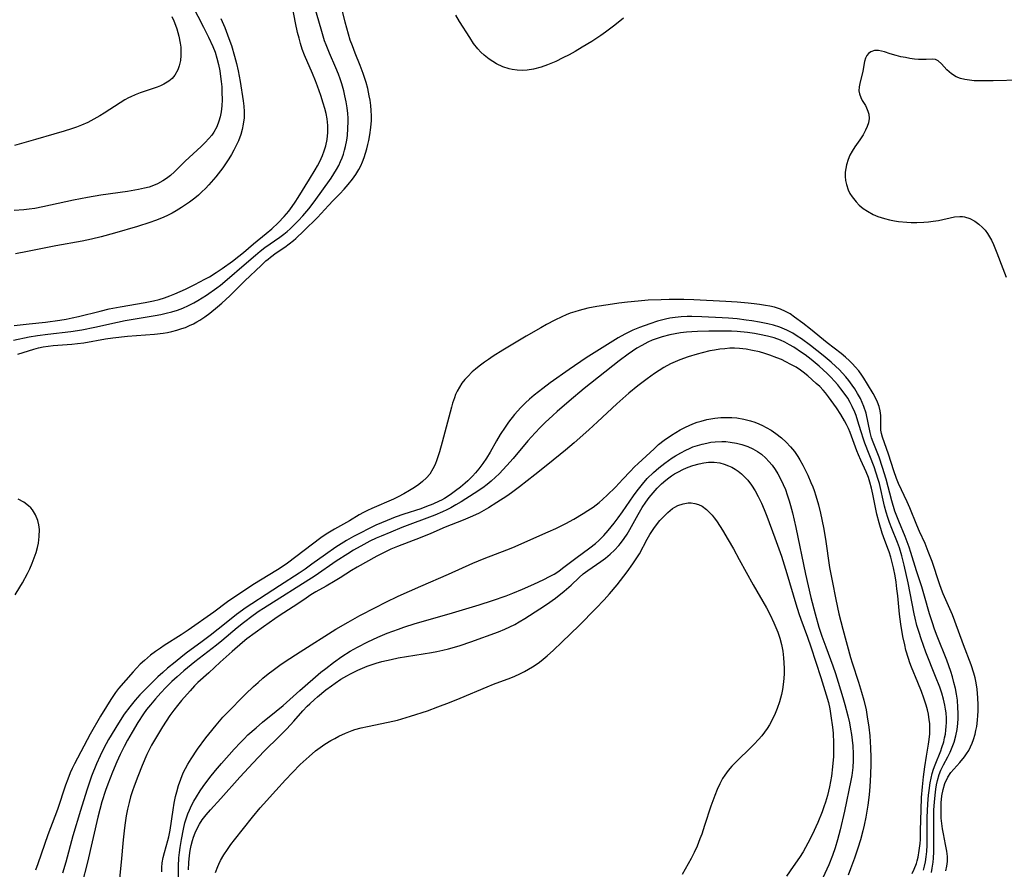
# Model space of a CAD drawing. Units: inches. Extents: x 2061869 to 2067292, y 158558 to 164004.
# Drawn here: x 2066650 to 2066781, y 159679 to 159792 of the extents above; entities that cross this region are included whole.
import ezdxf

# ---------------------------------------------------------------- set-up
doc = ezdxf.new("R2010")
doc.units = ezdxf.units.IN
doc.header["$MEASUREMENT"] = 0
doc.layers.add('c_13_T15S_R18E', color=52, linetype='Continuous')

msp = doc.modelspace()

# ---------------------------------------------------------------- linework, layer by layer
at = {"layer": 'c_13_T15S_R18E'}
for points in [[(2066649.89, 159747.74, 956), (2066650.59, 159747.95, 956), (2066652.01, 159748.41, 956), (2066652.62, 159748.58, 956), (2066653.25, 159748.71, 956), (2066653.89, 159748.81, 956), (2066654.58, 159748.89, 956), (2066657.05, 159749.07, 956), (2066657.8, 159749.14, 956), (2066658.62, 159749.26, 956), (2066661.5, 159749.78, 956), (2066662.51, 159749.93, 956), (2066664.46, 159750.13, 956), (2066668.04, 159750.41, 956), (2066669.17, 159750.55, 956), (2066669.76, 159750.64, 956), (2066670.34, 159750.76, 956), (2066671.01, 159750.92, 956), (2066671.67, 159751.13, 956), (2066672.14, 159751.3, 956), (2066672.68, 159751.53, 956), (2066673.21, 159751.79, 956), (2066673.65, 159752.03, 956), (2066674.06, 159752.28, 956), (2066674.73, 159752.72, 956), (2066675.39, 159753.2, 956), (2066676.4, 159754.02, 956), (2066676.99, 159754.53, 956), (2066678.04, 159755.51, 956), (2066680.04, 159757.48, 956), (2066682.19, 159759.53, 956), (2066682.83, 159760.13, 956), (2066683.13, 159760.39, 956), (2066683.46, 159760.65, 956), (2066684.2, 159761.19, 956), (2066685.33, 159761.97, 956), (2066685.92, 159762.39, 956), (2066686.49, 159762.84, 956), (2066686.82, 159763.13, 956), (2066687.88, 159764.13, 956), (2066689.69, 159765.91, 956), (2066691.15, 159767.5, 956), (2066691.78, 159768.16, 956), (2066692.66, 159769.05, 956), (2066693.22, 159769.66, 956), (2066693.76, 159770.28, 956), (2066694.33, 159771.01, 956), (2066694.77, 159771.64, 956), (2066695.17, 159772.29, 956), (2066695.43, 159772.8, 956), (2066695.66, 159773.31, 956), (2066695.88, 159773.89, 956), (2066696.08, 159774.47, 956), (2066696.25, 159775.05, 956), (2066696.38, 159775.6, 956), (2066696.51, 159776.16, 956), (2066696.64, 159776.92, 956), (2066696.77, 159777.86, 956), (2066696.85, 159778.82, 956), (2066696.85, 159779.43, 956), (2066696.83, 159780.13, 956), (2066696.77, 159780.82, 956), (2066696.67, 159781.52, 956), (2066696.57, 159782.08, 956), (2066696.36, 159783.04, 956), (2066696.14, 159783.84, 956), (2066695.75, 159785.06, 956), (2066695.36, 159786.1, 956), (2066694.68, 159787.77, 956), (2066694.32, 159788.72, 956), (2066694.04, 159789.5, 956), (2066693.79, 159790.29, 956), (2066693.36, 159791.88, 956), (2066692.51, 159795.35, 956)], [(2066649.3, 159749.6, 954), (2066651.37, 159750.03, 954), (2066652.47, 159750.23, 954), (2066653.86, 159750.42, 954), (2066656.91, 159750.76, 954), (2066658.36, 159750.97, 954), (2066660.1, 159751.31, 954), (2066663.1, 159751.99, 954), (2066664.13, 159752.2, 954), (2066664.93, 159752.35, 954), (2066668.11, 159752.87, 954), (2066668.85, 159753.01, 954), (2066669.58, 159753.17, 954), (2066670.34, 159753.37, 954), (2066671.07, 159753.6, 954), (2066671.79, 159753.87, 954), (2066672.56, 159754.2, 954), (2066673.26, 159754.56, 954), (2066673.8, 159754.86, 954), (2066674.38, 159755.22, 954), (2066674.96, 159755.6, 954), (2066676.32, 159756.56, 954), (2066676.79, 159756.92, 954), (2066677.69, 159757.67, 954), (2066679.96, 159759.61, 954), (2066681.44, 159760.91, 954), (2066682.07, 159761.43, 954), (2066682.71, 159761.92, 954), (2066684.7, 159763.31, 954), (2066685.22, 159763.7, 954), (2066685.64, 159764.05, 954), (2066686.04, 159764.4, 954), (2066686.6, 159764.94, 954), (2066687.15, 159765.5, 954), (2066687.75, 159766.15, 954), (2066688.54, 159767.06, 954), (2066689.26, 159768, 954), (2066691.49, 159771.15, 954), (2066691.87, 159771.72, 954), (2066692.22, 159772.3, 954), (2066692.51, 159772.83, 954), (2066692.76, 159773.37, 954), (2066692.96, 159773.85, 954), (2066693.13, 159774.34, 954), (2066693.28, 159774.85, 954), (2066693.41, 159775.37, 954), (2066693.57, 159776.2, 954), (2066693.66, 159776.83, 954), (2066693.73, 159777.74, 954), (2066693.75, 159778.65, 954), (2066693.74, 159779.12, 954), (2066693.7, 159779.72, 954), (2066693.61, 159780.5, 954), (2066693.49, 159781.28, 954), (2066693.32, 159782.1, 954), (2066693.17, 159782.75, 954), (2066692.91, 159783.66, 954), (2066692.7, 159784.33, 954), (2066692.46, 159784.98, 954), (2066692.11, 159785.82, 954), (2066691.26, 159787.74, 954), (2066690.82, 159788.87, 954), (2066690.63, 159789.4, 954), (2066690.25, 159790.64, 954), (2066689.23, 159794.14, 954)], [(2066673.05, 159794.16, 954), (2066674.55, 159791.21, 954), (2066675.21, 159789.87, 954), (2066675.78, 159788.63, 954), (2066676.07, 159787.89, 954), (2066676.33, 159787.07, 954), (2066676.54, 159786.24, 954), (2066676.71, 159785.39, 954), (2066676.82, 159784.66, 954), (2066676.9, 159783.97, 954), (2066676.96, 159783.28, 954), (2066676.99, 159782.59, 954), (2066677.01, 159781.56, 954), (2066676.97, 159780.75, 954), (2066676.88, 159779.95, 954), (2066676.76, 159779.29, 954), (2066676.59, 159778.7, 954), (2066676.29, 159777.96, 954), (2066675.91, 159777.26, 954), (2066675.63, 159776.86, 954), (2066675.27, 159776.4, 954), (2066674.77, 159775.86, 954), (2066674.24, 159775.35, 954), (2066672.12, 159773.4, 954), (2066670.69, 159771.99, 954), (2066670.14, 159771.49, 954), (2066669.63, 159771.09, 954), (2066669.15, 159770.77, 954), (2066668.43, 159770.39, 954), (2066667.66, 159770.08, 954), (2066667.3, 159769.96, 954), (2066666.71, 159769.79, 954), (2066665.91, 159769.61, 954), (2066664.45, 159769.36, 954), (2066660.88, 159768.86, 954), (2066659.12, 159768.59, 954), (2066657.29, 159768.23, 954), (2066653.19, 159767.31, 954), (2066652.13, 159767.12, 954), (2066651.4, 159767.01, 954), (2066650.67, 159766.93, 954), (2066649.39, 159766.83, 954)], [(2066649.38, 159751.56, 952), (2066651.38, 159751.76, 952), (2066653.54, 159751.99, 952), (2066655.46, 159752.25, 952), (2066656.29, 159752.39, 952), (2066657.11, 159752.55, 952), (2066657.93, 159752.74, 952), (2066660.8, 159753.47, 952), (2066662, 159753.75, 952), (2066663.48, 159754.03, 952), (2066666.77, 159754.6, 952), (2066667.9, 159754.84, 952), (2066668.64, 159755.02, 952), (2066669.36, 159755.24, 952), (2066670.07, 159755.48, 952), (2066670.75, 159755.75, 952), (2066672.15, 159756.38, 952), (2066673.4, 159757, 952), (2066674.73, 159757.7, 952), (2066675.32, 159758.03, 952), (2066676.23, 159758.59, 952), (2066677.01, 159759.13, 952), (2066678.38, 159760.11, 952), (2066679.25, 159760.76, 952), (2066679.85, 159761.25, 952), (2066681.17, 159762.4, 952), (2066682.88, 159763.78, 952), (2066683.64, 159764.42, 952), (2066684.45, 159765.19, 952), (2066685.24, 159766.02, 952), (2066685.86, 159766.75, 952), (2066686.32, 159767.36, 952), (2066686.73, 159767.96, 952), (2066687.12, 159768.58, 952), (2066688.63, 159771.01, 952), (2066689.38, 159772.25, 952), (2066689.69, 159772.79, 952), (2066689.98, 159773.34, 952), (2066690.35, 159774.15, 952), (2066690.59, 159774.78, 952), (2066690.79, 159775.42, 952), (2066690.97, 159776.27, 952), (2066691.06, 159777.19, 952), (2066691.06, 159778.12, 952), (2066690.96, 159779.04, 952), (2066690.82, 159779.73, 952), (2066690.65, 159780.41, 952), (2066690.45, 159781.09, 952), (2066690.11, 159782.15, 952), (2066689.69, 159783.35, 952), (2066689.42, 159784.06, 952), (2066689.03, 159785.04, 952), (2066687.98, 159787.47, 952), (2066687.66, 159788.31, 952), (2066687.43, 159789.02, 952), (2066687.23, 159789.73, 952), (2066687.03, 159790.5, 952), (2066686.76, 159791.78, 952), (2066686.4, 159793.65, 952)], [(2066730.35, 159792.43, 958), (2066729.17, 159791.49, 958), (2066727.94, 159790.56, 958), (2066727.32, 159790.12, 958), (2066726.13, 159789.32, 958), (2066724.86, 159788.54, 958), (2066723.91, 159787.99, 958), (2066723.11, 159787.54, 958), (2066722.29, 159787.12, 958), (2066721.33, 159786.65, 958), (2066720.26, 159786.21, 958), (2066719.39, 159785.91, 958), (2066718.39, 159785.65, 958), (2066717.53, 159785.51, 958), (2066716.9, 159785.47, 958), (2066716.23, 159785.49, 958), (2066715.57, 159785.57, 958), (2066715.14, 159785.66, 958), (2066714.29, 159785.94, 958), (2066713.47, 159786.33, 958), (2066712.98, 159786.63, 958), (2066712.5, 159786.96, 958), (2066711.83, 159787.5, 958), (2066711.39, 159787.91, 958), (2066710.98, 159788.35, 958), (2066710.43, 159789.05, 958), (2066709.91, 159789.82, 958), (2066708.57, 159791.98, 958), (2066708.08, 159792.8, 958)], [(2066670.35, 159792.64, 956), (2066670.59, 159792.07, 956), (2066670.82, 159791.5, 956), (2066670.99, 159790.99, 956), (2066671.14, 159790.51, 956), (2066671.26, 159790.03, 956), (2066671.44, 159789.08, 956), (2066671.51, 159788.57, 956), (2066671.55, 159788.07, 956), (2066671.54, 159787.43, 956), (2066671.48, 159786.8, 956), (2066671.32, 159786.09, 956), (2066671.12, 159785.54, 956), (2066670.73, 159784.85, 956), (2066670.36, 159784.41, 956), (2066669.92, 159784.02, 956), (2066669.27, 159783.62, 956), (2066668.83, 159783.42, 956), (2066668.38, 159783.24, 956), (2066666.14, 159782.47, 956), (2066665.44, 159782.2, 956), (2066664.9, 159781.97, 956), (2066664.56, 159781.8, 956), (2066664.09, 159781.55, 956), (2066663.45, 159781.15, 956), (2066661.35, 159779.76, 956), (2066660.77, 159779.41, 956), (2066659.98, 159778.97, 956), (2066659.18, 159778.56, 956), (2066658.32, 159778.17, 956), (2066657.67, 159777.92, 956), (2066657.01, 159777.68, 956), (2066656.05, 159777.37, 956), (2066654.66, 159776.97, 956), (2066652.23, 159776.3, 956), (2066649.44, 159775.5, 956)], [(2066676.84, 159792.38, 952), (2066677.36, 159791.16, 952), (2066677.92, 159789.72, 952), (2066678.25, 159788.76, 952), (2066678.67, 159787.35, 952), (2066678.92, 159786.39, 952), (2066679.14, 159785.42, 952), (2066679.41, 159784, 952), (2066679.81, 159781.44, 952), (2066679.89, 159780.71, 952), (2066679.94, 159779.99, 952), (2066679.93, 159779.15, 952), (2066679.83, 159778.3, 952), (2066679.69, 159777.63, 952), (2066679.49, 159776.95, 952), (2066679.17, 159776.08, 952), (2066678.89, 159775.48, 952), (2066678.59, 159774.88, 952), (2066678.27, 159774.3, 952), (2066677.9, 159773.7, 952), (2066677.1, 159772.53, 952), (2066676.17, 159771.31, 952), (2066675.26, 159770.26, 952), (2066674.8, 159769.77, 952), (2066674.32, 159769.31, 952), (2066673.87, 159768.9, 952), (2066673.39, 159768.5, 952), (2066672.68, 159767.95, 952), (2066671.62, 159767.23, 952), (2066670.91, 159766.79, 952), (2066670.36, 159766.49, 952), (2066669.66, 159766.14, 952), (2066668.95, 159765.82, 952), (2066668.16, 159765.51, 952), (2066667.43, 159765.24, 952), (2066665.79, 159764.72, 952), (2066662.72, 159763.83, 952), (2066660.94, 159763.34, 952), (2066659.67, 159763.03, 952), (2066658.4, 159762.76, 952), (2066654.92, 159762.16, 952), (2066651.17, 159761.4, 952), (2066649.58, 159761.09, 952)], [(2066783.03, 159784.18, 956), (2066779.46, 159784.07, 956), (2066777.78, 159784.06, 956), (2066776.91, 159784.09, 956), (2066776.3, 159784.15, 956), (2066775.71, 159784.24, 956), (2066775.1, 159784.4, 956), (2066774.55, 159784.61, 956), (2066773.9, 159785, 956), (2066773.28, 159785.52, 956), (2066772.57, 159786.33, 956), (2066772.13, 159786.73, 956), (2066771.79, 159786.9, 956), (2066771.36, 159786.95, 956), (2066770.53, 159786.91, 956), (2066769.54, 159786.93, 956), (2066769, 159786.98, 956), (2066768.4, 159787.05, 956), (2066767.79, 159787.16, 956), (2066767.17, 159787.29, 956), (2066766.56, 159787.45, 956), (2066765.77, 159787.68, 956), (2066765.01, 159787.93, 956), (2066764.62, 159788.03, 956), (2066764.24, 159788.1, 956), (2066763.69, 159788.1, 956), (2066763.18, 159787.93, 956), (2066762.9, 159787.72, 956), (2066762.67, 159787.45, 956), (2066762.48, 159787.08, 956), (2066762.36, 159786.66, 956), (2066762.12, 159785.38, 956), (2066761.74, 159783.74, 956), (2066761.65, 159783.28, 956), (2066761.62, 159782.75, 956), (2066761.68, 159782.35, 956), (2066761.85, 159781.88, 956), (2066762.06, 159781.48, 956), (2066762.48, 159780.78, 956), (2066762.64, 159780.47, 956), (2066762.81, 159780.06, 956), (2066762.92, 159779.63, 956), (2066762.96, 159779.07, 956), (2066762.88, 159778.5, 956), (2066762.73, 159778.01, 956), (2066762.51, 159777.52, 956), (2066762.17, 159776.92, 956), (2066761.72, 159776.25, 956), (2066761.08, 159775.32, 956), (2066760.72, 159774.73, 956), (2066760.43, 159774.18, 956), (2066760.19, 159773.62, 956), (2066759.96, 159772.9, 956), (2066759.86, 159772.42, 956), (2066759.81, 159771.94, 956), (2066759.8, 159771.35, 956), (2066759.84, 159770.82, 956), (2066759.95, 159770.3, 956), (2066760.2, 159769.58, 956), (2066760.43, 159769.11, 956), (2066760.71, 159768.66, 956), (2066761.23, 159767.98, 956), (2066761.67, 159767.54, 956), (2066762.18, 159767.11, 956), (2066762.74, 159766.73, 956), (2066763.49, 159766.33, 956), (2066764.14, 159766.05, 956), (2066765, 159765.77, 956), (2066765.67, 159765.6, 956), (2066766.35, 159765.46, 956), (2066766.87, 159765.39, 956), (2066767.98, 159765.28, 956), (2066768.58, 159765.26, 956), (2066769.32, 159765.26, 956), (2066770.23, 159765.3, 956), (2066770.87, 159765.35, 956), (2066771.5, 159765.42, 956), (2066772.17, 159765.53, 956), (2066774.31, 159765.99, 956), (2066775.04, 159766.06, 956), (2066775.36, 159766.04, 956), (2066775.66, 159765.99, 956), (2066776.35, 159765.77, 956), (2066777.01, 159765.41, 956), (2066777.55, 159765.02, 956), (2066778.05, 159764.57, 956), (2066778.38, 159764.21, 956), (2066778.7, 159763.79, 956), (2066778.97, 159763.36, 956), (2066779.22, 159762.9, 956), (2066779.5, 159762.31, 956), (2066779.95, 159761.22, 956), (2066780.73, 159759.13, 956), (2066781.18, 159757.99, 956)], [(2066773.17, 159679.04, 956), (2066773.31, 159679.66, 956), (2066773.39, 159680.29, 956), (2066773.38, 159680.97, 956), (2066773.31, 159681.65, 956), (2066773.14, 159682.54, 956), (2066772.84, 159683.95, 956), (2066772.72, 159684.64, 956), (2066772.63, 159685.35, 956), (2066772.56, 159686.06, 956), (2066772.53, 159687.23, 956), (2066772.56, 159688.1, 956), (2066772.65, 159689, 956), (2066772.8, 159689.85, 956), (2066773.02, 159690.65, 956), (2066773.41, 159691.49, 956), (2066773.85, 159692.11, 956), (2066775.03, 159693.44, 956), (2066775.64, 159694.2, 956), (2066775.93, 159694.62, 956), (2066776.21, 159695.06, 956), (2066776.45, 159695.53, 956), (2066776.67, 159696.02, 956), (2066776.85, 159696.52, 956), (2066777.05, 159697.2, 956), (2066777.17, 159697.72, 956), (2066777.27, 159698.25, 956), (2066777.38, 159699.1, 956), (2066777.43, 159699.69, 956), (2066777.46, 159700.29, 956), (2066777.47, 159701.13, 956), (2066777.43, 159702.04, 956), (2066777.33, 159703.19, 956), (2066777.19, 159704.04, 956), (2066777.06, 159704.69, 956), (2066776.89, 159705.34, 956), (2066776.55, 159706.42, 956), (2066775.5, 159709.11, 956), (2066774.37, 159712.24, 956), (2066774.05, 159713.08, 956), (2066772.82, 159715.89, 956), (2066772.6, 159716.46, 956), (2066772.34, 159717.19, 956), (2066771.33, 159720.16, 956), (2066770.83, 159721.52, 956), (2066770.4, 159722.55, 956), (2066769.67, 159724.16, 956), (2066769.29, 159725.02, 956), (2066768.37, 159727.29, 956), (2066768.02, 159728.09, 956), (2066766.88, 159730.53, 956), (2066766.62, 159731.2, 956), (2066766.26, 159732.25, 956), (2066765.56, 159734.44, 956), (2066764.73, 159736.71, 956), (2066764.6, 159737.19, 956), (2066764.53, 159737.62, 956), (2066764.51, 159738.31, 956), (2066764.52, 159739.01, 956), (2066764.51, 159739.6, 956), (2066764.43, 159740.2, 956), (2066764.29, 159740.77, 956), (2066764.08, 159741.35, 956), (2066763.81, 159741.92, 956), (2066763.5, 159742.49, 956), (2066762.77, 159743.75, 956), (2066762.28, 159744.55, 956), (2066762.02, 159744.95, 956), (2066761.59, 159745.51, 956), (2066761.13, 159746.05, 956), (2066760.75, 159746.47, 956), (2066760.37, 159746.85, 956), (2066759.82, 159747.35, 956), (2066759.26, 159747.83, 956), (2066757.4, 159749.23, 956), (2066755.19, 159751.07, 956), (2066754.16, 159751.88, 956), (2066753.08, 159752.68, 956), (2066752.48, 159753.08, 956), (2066751.85, 159753.42, 956), (2066751.18, 159753.71, 956), (2066750.38, 159753.97, 956), (2066749.79, 159754.11, 956), (2066749.2, 159754.23, 956), (2066748.41, 159754.36, 956), (2066747.72, 159754.45, 956), (2066746.92, 159754.53, 956), (2066745.45, 159754.65, 956), (2066743.92, 159754.74, 956), (2066739.67, 159754.96, 956), (2066738.34, 159755, 956), (2066736.42, 159755, 956), (2066735.36, 159754.98, 956), (2066733.63, 159754.9, 956), (2066732.31, 159754.8, 956), (2066730.89, 159754.67, 956), (2066729.7, 159754.52, 956), (2066728.3, 159754.32, 956), (2066726.79, 159754.07, 956), (2066725.6, 159753.84, 956), (2066724.46, 159753.55, 956), (2066723.86, 159753.37, 956), (2066723.26, 159753.17, 956), (2066722.71, 159752.95, 956), (2066722.16, 159752.72, 956), (2066721.22, 159752.28, 956), (2066720.1, 159751.69, 956), (2066719.34, 159751.26, 956), (2066717.43, 159750.15, 956), (2066714.3, 159748.26, 956), (2066713.03, 159747.47, 956), (2066712.4, 159747.05, 956), (2066711.87, 159746.67, 956), (2066711.16, 159746.13, 956), (2066710.69, 159745.76, 956), (2066710.25, 159745.37, 956), (2066709.65, 159744.79, 956), (2066709.25, 159744.35, 956), (2066708.88, 159743.88, 956), (2066708.54, 159743.37, 956), (2066708.24, 159742.84, 956), (2066708.04, 159742.39, 956), (2066707.87, 159741.93, 956), (2066707.64, 159741.22, 956), (2066707.49, 159740.69, 956), (2066706.26, 159736.05, 956), (2066705.9, 159734.76, 956), (2066705.55, 159733.68, 956), (2066705.3, 159733.06, 956), (2066705.02, 159732.48, 956), (2066704.6, 159731.8, 956), (2066704.15, 159731.28, 956), (2066703.63, 159730.8, 956), (2066703.15, 159730.42, 956), (2066702.56, 159730.02, 956), (2066701.91, 159729.61, 956), (2066701.17, 159729.19, 956), (2066700.41, 159728.78, 956), (2066699.78, 159728.48, 956), (2066696.89, 159727.24, 956), (2066696.33, 159726.97, 956), (2066695.78, 159726.69, 956), (2066695.23, 159726.36, 956), (2066693.92, 159725.56, 956), (2066691.93, 159724.47, 956), (2066690.85, 159723.81, 956), (2066690.12, 159723.31, 956), (2066685.7, 159719.95, 956), (2066685.14, 159719.55, 956), (2066684.37, 159719.05, 956), (2066683.13, 159718.31, 956), (2066681.32, 159717.19, 956), (2066678.32, 159715.22, 956), (2066677.73, 159714.81, 956), (2066675.92, 159713.45, 956), (2066672.51, 159711.06, 956), (2066671.58, 159710.44, 956), (2066669.33, 159709.02, 956), (2066668.81, 159708.67, 956), (2066668.15, 159708.21, 956), (2066667.51, 159707.72, 956), (2066666.68, 159707.02, 956), (2066666.14, 159706.53, 956), (2066665.63, 159706.01, 956), (2066665.18, 159705.52, 956), (2066663.25, 159703.28, 956), (2066662.86, 159702.78, 956), (2066662.23, 159701.85, 956), (2066661.65, 159700.92, 956), (2066660.87, 159699.62, 956), (2066659.47, 159697.2, 956), (2066657.4, 159693.26, 956), (2066657.11, 159692.66, 956), (2066656.84, 159692.06, 956), (2066656.5, 159691.23, 956), (2066656.21, 159690.46, 956), (2066655.13, 159687.21, 956), (2066654.79, 159686.26, 956), (2066653.85, 159683.82, 956), (2066652.51, 159679.97, 956), (2066652.21, 159679.15, 956)], [(2066771.24, 159678.85, 954), (2066771.35, 159679.41, 954), (2066771.47, 159680.21, 954), (2066771.52, 159680.75, 954), (2066771.56, 159681.58, 954), (2066771.58, 159682.42, 954), (2066771.56, 159685.2, 954), (2066771.56, 159686.15, 954), (2066771.59, 159687.14, 954), (2066771.65, 159688.17, 954), (2066771.73, 159689.09, 954), (2066771.84, 159689.91, 954), (2066771.94, 159690.5, 954), (2066772.06, 159691.08, 954), (2066772.29, 159691.86, 954), (2066772.51, 159692.44, 954), (2066772.85, 159693.16, 954), (2066773.42, 159694.22, 954), (2066773.73, 159694.84, 954), (2066774.01, 159695.48, 954), (2066774.25, 159696.16, 954), (2066774.48, 159696.98, 954), (2066774.65, 159697.83, 954), (2066774.75, 159698.62, 954), (2066774.8, 159699.32, 954), (2066774.81, 159700.03, 954), (2066774.78, 159700.75, 954), (2066774.7, 159701.72, 954), (2066774.58, 159702.52, 954), (2066774.43, 159703.31, 954), (2066774.24, 159704.11, 954), (2066774.04, 159704.84, 954), (2066773.82, 159705.55, 954), (2066773.28, 159707.08, 954), (2066772.01, 159710.25, 954), (2066771.66, 159711.2, 954), (2066771.39, 159712, 954), (2066771, 159713.21, 954), (2066770.32, 159715.58, 954), (2066769.96, 159716.8, 954), (2066769.28, 159718.93, 954), (2066768.53, 159721.36, 954), (2066768.3, 159722.07, 954), (2066768.04, 159722.78, 954), (2066767.77, 159723.49, 954), (2066766.9, 159725.55, 954), (2066766.41, 159726.86, 954), (2066765.99, 159728.24, 954), (2066765.22, 159731.13, 954), (2066764.77, 159732.67, 954), (2066764.29, 159734.04, 954), (2066763.5, 159736.04, 954), (2066763.31, 159736.61, 954), (2066763.1, 159737.33, 954), (2066762.56, 159739.9, 954), (2066762.28, 159740.77, 954), (2066762.06, 159741.3, 954), (2066761.81, 159741.83, 954), (2066761.45, 159742.49, 954), (2066761.06, 159743.14, 954), (2066760.73, 159743.63, 954), (2066760.27, 159744.23, 954), (2066759.86, 159744.73, 954), (2066759.43, 159745.22, 954), (2066759, 159745.68, 954), (2066758.55, 159746.12, 954), (2066757.95, 159746.68, 954), (2066756.87, 159747.58, 954), (2066755.2, 159748.89, 954), (2066753.98, 159749.77, 954), (2066753.43, 159750.14, 954), (2066752.82, 159750.52, 954), (2066752.03, 159750.95, 954), (2066751.1, 159751.35, 954), (2066750.26, 159751.61, 954), (2066749.52, 159751.79, 954), (2066748.42, 159752, 954), (2066747.37, 159752.17, 954), (2066746.62, 159752.28, 954), (2066745.42, 159752.42, 954), (2066744.27, 159752.52, 954), (2066743.44, 159752.57, 954), (2066740.73, 159752.71, 954), (2066739.42, 159752.74, 954), (2066738.79, 159752.74, 954), (2066737.99, 159752.7, 954), (2066737.2, 159752.63, 954), (2066736.5, 159752.53, 954), (2066735.91, 159752.41, 954), (2066735.39, 159752.28, 954), (2066734.87, 159752.12, 954), (2066733.86, 159751.79, 954), (2066732.48, 159751.29, 954), (2066731.58, 159750.92, 954), (2066731.04, 159750.67, 954), (2066730.51, 159750.41, 954), (2066729.62, 159749.92, 954), (2066728.55, 159749.26, 954), (2066725.4, 159747.24, 954), (2066723.13, 159745.72, 954), (2066720.61, 159743.95, 954), (2066719.61, 159743.19, 954), (2066718.46, 159742.27, 954), (2066717.87, 159741.77, 954), (2066717.31, 159741.25, 954), (2066716.7, 159740.64, 954), (2066715.88, 159739.72, 954), (2066715.06, 159738.69, 954), (2066714.61, 159738.05, 954), (2066713.96, 159737.04, 954), (2066713.47, 159736.21, 954), (2066712.63, 159734.72, 954), (2066712.14, 159733.93, 954), (2066711.63, 159733.19, 954), (2066711.1, 159732.48, 954), (2066710.69, 159731.98, 954), (2066710.26, 159731.5, 954), (2066709.66, 159730.91, 954), (2066709.3, 159730.59, 954), (2066708.67, 159730.07, 954), (2066708.03, 159729.57, 954), (2066707.3, 159729.05, 954), (2066706.56, 159728.57, 954), (2066706.16, 159728.34, 954), (2066705.84, 159728.18, 954), (2066705.02, 159727.8, 954), (2066704.16, 159727.47, 954), (2066703.4, 159727.19, 954), (2066701.16, 159726.46, 954), (2066700.02, 159726.06, 954), (2066698.92, 159725.63, 954), (2066697.45, 159724.99, 954), (2066696.38, 159724.48, 954), (2066695.52, 159724.05, 954), (2066694.46, 159723.49, 954), (2066693.53, 159722.96, 954), (2066692.82, 159722.53, 954), (2066692.12, 159722.08, 954), (2066690.73, 159721.12, 954), (2066688.94, 159719.8, 954), (2066688.03, 159719.15, 954), (2066687.25, 159718.63, 954), (2066684.62, 159716.93, 954), (2066682.86, 159715.77, 954), (2066680.95, 159714.55, 954), (2066680.21, 159714.05, 954), (2066678.93, 159713.11, 954), (2066677.54, 159712.03, 954), (2066675.42, 159710.34, 954), (2066674.18, 159709.41, 954), (2066672.41, 159708.11, 954), (2066671.8, 159707.64, 954), (2066670.76, 159706.81, 954), (2066669.76, 159705.99, 954), (2066669.13, 159705.43, 954), (2066668.49, 159704.84, 954), (2066667.3, 159703.68, 954), (2066666.1, 159702.46, 954), (2066665.47, 159701.76, 954), (2066664.74, 159700.86, 954), (2066664.01, 159699.86, 954), (2066663.23, 159698.67, 954), (2066661.92, 159696.49, 954), (2066661.3, 159695.38, 954), (2066660.8, 159694.35, 954), (2066660.32, 159693.27, 954), (2066659.68, 159691.63, 954), (2066659.03, 159689.77, 954), (2066658.2, 159687.09, 954), (2066657.19, 159683.7, 954), (2066656.26, 159680.22, 954), (2066655.79, 159678.72, 954)], [(2066770.2, 159679.12, 952), (2066770.34, 159679.68, 952), (2066770.45, 159680.25, 952), (2066770.55, 159680.93, 952), (2066770.62, 159681.62, 952), (2066770.67, 159682.47, 952), (2066770.7, 159683.79, 952), (2066770.7, 159686.16, 952), (2066770.78, 159687.96, 952), (2066770.87, 159689.12, 952), (2066770.94, 159689.74, 952), (2066771.08, 159690.74, 952), (2066771.21, 159691.36, 952), (2066771.35, 159691.97, 952), (2066771.52, 159692.57, 952), (2066771.73, 159693.15, 952), (2066772.48, 159695.01, 952), (2066772.65, 159695.44, 952), (2066772.88, 159696.22, 952), (2066773, 159696.72, 952), (2066773.1, 159697.23, 952), (2066773.17, 159697.73, 952), (2066773.22, 159698.23, 952), (2066773.24, 159698.79, 952), (2066773.24, 159699.34, 952), (2066773.19, 159700.05, 952), (2066773.13, 159700.56, 952), (2066773.05, 159701.08, 952), (2066772.87, 159701.86, 952), (2066772.63, 159702.68, 952), (2066772.35, 159703.48, 952), (2066771.81, 159704.88, 952), (2066770.52, 159708.11, 952), (2066770.18, 159709.01, 952), (2066769.87, 159709.91, 952), (2066769.61, 159710.72, 952), (2066769.33, 159711.67, 952), (2066769.09, 159712.62, 952), (2066768.95, 159713.21, 952), (2066768.15, 159717.35, 952), (2066767.62, 159719.71, 952), (2066767.33, 159720.92, 952), (2066767.01, 159721.99, 952), (2066766.76, 159722.7, 952), (2066765.97, 159724.58, 952), (2066765.68, 159725.36, 952), (2066765.45, 159726.04, 952), (2066765.24, 159726.73, 952), (2066765.03, 159727.51, 952), (2066764.33, 159730.53, 952), (2066764.18, 159731.09, 952), (2066763.93, 159731.92, 952), (2066763.64, 159732.75, 952), (2066762.4, 159735.9, 952), (2066762.16, 159736.59, 952), (2066761.94, 159737.29, 952), (2066761.62, 159738.39, 952), (2066761.25, 159739.57, 952), (2066761.08, 159740.04, 952), (2066760.74, 159740.79, 952), (2066760.45, 159741.33, 952), (2066760.13, 159741.87, 952), (2066759.67, 159742.54, 952), (2066759.23, 159743.14, 952), (2066758.81, 159743.66, 952), (2066758.36, 159744.17, 952), (2066757.88, 159744.69, 952), (2066757.39, 159745.19, 952), (2066756.35, 159746.15, 952), (2066755.82, 159746.6, 952), (2066755.27, 159747.03, 952), (2066754.46, 159747.64, 952), (2066753.99, 159747.96, 952), (2066752.95, 159748.65, 952), (2066752.38, 159749, 952), (2066751.76, 159749.33, 952), (2066751.21, 159749.59, 952), (2066750.34, 159749.91, 952), (2066749.47, 159750.15, 952), (2066748.4, 159750.37, 952), (2066747.73, 159750.48, 952), (2066746.81, 159750.61, 952), (2066745.42, 159750.74, 952), (2066744.69, 159750.78, 952), (2066743.16, 159750.81, 952), (2066741.68, 159750.8, 952), (2066740.16, 159750.75, 952), (2066739.42, 159750.71, 952), (2066738.7, 159750.65, 952), (2066737.9, 159750.56, 952), (2066737.19, 159750.45, 952), (2066736.49, 159750.32, 952), (2066735.47, 159750.04, 952), (2066734.81, 159749.83, 952), (2066734.16, 159749.58, 952), (2066733.57, 159749.32, 952), (2066732.77, 159748.91, 952), (2066732.12, 159748.53, 952), (2066730.97, 159747.76, 952), (2066729.75, 159746.87, 952), (2066725.1, 159743.16, 952), (2066723.11, 159741.49, 952), (2066721.52, 159740.12, 952), (2066720.94, 159739.6, 952), (2066719.93, 159738.65, 952), (2066719.26, 159737.98, 952), (2066718.6, 159737.29, 952), (2066717.64, 159736.21, 952), (2066715.68, 159733.88, 952), (2066714.84, 159732.94, 952), (2066713.81, 159731.84, 952), (2066713.34, 159731.38, 952), (2066712.76, 159730.86, 952), (2066712.22, 159730.42, 952), (2066711.64, 159729.98, 952), (2066710.52, 159729.23, 952), (2066708.76, 159728.12, 952), (2066708.08, 159727.7, 952), (2066707.39, 159727.31, 952), (2066706.85, 159727.03, 952), (2066706.29, 159726.77, 952), (2066705.28, 159726.34, 952), (2066700.91, 159724.68, 952), (2066699.41, 159724.09, 952), (2066698.13, 159723.55, 952), (2066697.5, 159723.28, 952), (2066696.63, 159722.86, 952), (2066695.82, 159722.44, 952), (2066694.47, 159721.67, 952), (2066693.7, 159721.19, 952), (2066692.18, 159720.2, 952), (2066689.37, 159718.29, 952), (2066682.5, 159713.94, 952), (2066681.94, 159713.56, 952), (2066681.15, 159713, 952), (2066679.86, 159712.01, 952), (2066679.02, 159711.34, 952), (2066676.97, 159709.62, 952), (2066676.26, 159709.05, 952), (2066673.41, 159706.83, 952), (2066671.94, 159705.63, 952), (2066671.03, 159704.85, 952), (2066670.34, 159704.22, 952), (2066669.54, 159703.43, 952), (2066668.86, 159702.71, 952), (2066668.15, 159701.92, 952), (2066667.48, 159701.13, 952), (2066666.98, 159700.48, 952), (2066666.59, 159699.91, 952), (2066665.83, 159698.76, 952), (2066665.06, 159697.5, 952), (2066664.44, 159696.42, 952), (2066664, 159695.59, 952), (2066663.48, 159694.52, 952), (2066663.03, 159693.55, 952), (2066662.46, 159692.18, 952), (2066661.83, 159690.56, 952), (2066661.53, 159689.71, 952), (2066661.05, 159688.21, 952), (2066660.51, 159686.17, 952), (2066659.11, 159680.2, 952), (2066658.37, 159677.26, 952)], [(2066768.71, 159678.7, 950), (2066768.97, 159679.26, 950), (2066769.26, 159680.02, 950), (2066769.37, 159680.4, 950), (2066769.48, 159680.85, 950), (2066769.64, 159681.76, 950), (2066769.74, 159682.68, 950), (2066769.78, 159683.2, 950), (2066769.82, 159684.42, 950), (2066769.87, 159687.16, 950), (2066769.94, 159688.78, 950), (2066770.05, 159690.2, 950), (2066770.18, 159691.55, 950), (2066770.36, 159692.89, 950), (2066770.58, 159694.3, 950), (2066770.87, 159695.89, 950), (2066770.96, 159696.51, 950), (2066771.03, 159697.27, 950), (2066771.05, 159698.18, 950), (2066771.02, 159698.65, 950), (2066770.97, 159699.12, 950), (2066770.84, 159699.86, 950), (2066770.71, 159700.46, 950), (2066770.54, 159701.06, 950), (2066770.24, 159702, 950), (2066769.92, 159702.89, 950), (2066769.46, 159704.08, 950), (2066768.6, 159706.12, 950), (2066768.39, 159706.7, 950), (2066768.19, 159707.28, 950), (2066767.87, 159708.4, 950), (2066767.7, 159709.08, 950), (2066767.47, 159710.19, 950), (2066767.18, 159711.83, 950), (2066767, 159713.18, 950), (2066766.78, 159715.62, 950), (2066766.67, 159716.56, 950), (2066766.55, 159717.41, 950), (2066766.42, 159718.25, 950), (2066766.21, 159719.32, 950), (2066766.04, 159720.05, 950), (2066765.85, 159720.76, 950), (2066765.63, 159721.47, 950), (2066765.48, 159721.9, 950), (2066764.88, 159723.47, 950), (2066764.71, 159723.96, 950), (2066764.29, 159725.33, 950), (2066764.01, 159726.46, 950), (2066763.48, 159729.13, 950), (2066763.3, 159729.94, 950), (2066763.08, 159730.74, 950), (2066762.87, 159731.34, 950), (2066762.56, 159732.09, 950), (2066761.85, 159733.65, 950), (2066761.56, 159734.36, 950), (2066761.35, 159734.88, 950), (2066760.45, 159737.33, 950), (2066760.22, 159737.87, 950), (2066759.97, 159738.4, 950), (2066759.72, 159738.87, 950), (2066759.2, 159739.73, 950), (2066758.63, 159740.59, 950), (2066757.56, 159742.08, 950), (2066757.17, 159742.58, 950), (2066756.85, 159742.96, 950), (2066756.41, 159743.42, 950), (2066755.95, 159743.86, 950), (2066754.85, 159744.84, 950), (2066754.2, 159745.36, 950), (2066753.84, 159745.62, 950), (2066753.27, 159745.99, 950), (2066752.59, 159746.38, 950), (2066751.9, 159746.73, 950), (2066751.31, 159747.01, 950), (2066750.69, 159747.27, 950), (2066749.78, 159747.61, 950), (2066749.1, 159747.83, 950), (2066748.41, 159748.03, 950), (2066747.5, 159748.24, 950), (2066746.63, 159748.4, 950), (2066745.75, 159748.5, 950), (2066745.1, 159748.53, 950), (2066744.45, 159748.52, 950), (2066743.79, 159748.47, 950), (2066743.14, 159748.39, 950), (2066742.44, 159748.28, 950), (2066741.83, 159748.17, 950), (2066740.78, 159747.92, 950), (2066740.11, 159747.74, 950), (2066738.94, 159747.38, 950), (2066737.82, 159746.98, 950), (2066737.21, 159746.73, 950), (2066736.58, 159746.44, 950), (2066735.72, 159745.98, 950), (2066735.08, 159745.59, 950), (2066734.45, 159745.17, 950), (2066733.47, 159744.48, 950), (2066732.25, 159743.54, 950), (2066731.07, 159742.56, 950), (2066729.47, 159741.14, 950), (2066726.87, 159738.73, 950), (2066725.74, 159737.69, 950), (2066723.8, 159735.97, 950), (2066722.65, 159734.98, 950), (2066720.27, 159733.05, 950), (2066718.55, 159731.71, 950), (2066716.53, 159730.1, 950), (2066715.46, 159729.3, 950), (2066714.82, 159728.85, 950), (2066713.53, 159728, 950), (2066712.39, 159727.3, 950), (2066711.78, 159726.94, 950), (2066711.16, 159726.61, 950), (2066710.3, 159726.21, 950), (2066709.03, 159725.67, 950), (2066706.63, 159724.75, 950), (2066704.74, 159723.9, 950), (2066703.32, 159723.3, 950), (2066700.32, 159722.18, 950), (2066699.44, 159721.82, 950), (2066698.28, 159721.26, 950), (2066697.55, 159720.88, 950), (2066694.96, 159719.42, 950), (2066694.19, 159718.96, 950), (2066692.68, 159717.99, 950), (2066692.02, 159717.59, 950), (2066690.84, 159716.9, 950), (2066689.46, 159716.14, 950), (2066688.79, 159715.73, 950), (2066688.17, 159715.32, 950), (2066687.06, 159714.54, 950), (2066684.58, 159712.94, 950), (2066684.01, 159712.56, 950), (2066682.5, 159711.49, 950), (2066680.28, 159709.88, 950), (2066679.7, 159709.4, 950), (2066678.37, 159708.21, 950), (2066676.75, 159706.78, 950), (2066675.24, 159705.36, 950), (2066673.79, 159704.07, 950), (2066673.36, 159703.64, 950), (2066672.76, 159702.99, 950), (2066671.62, 159701.68, 950), (2066671.08, 159701.03, 950), (2066670.59, 159700.4, 950), (2066670.08, 159699.68, 950), (2066669.11, 159698.19, 950), (2066668.03, 159696.43, 950), (2066667.63, 159695.74, 950), (2066667.27, 159695.04, 950), (2066667.02, 159694.52, 950), (2066666.41, 159693.06, 950), (2066665.82, 159691.58, 950), (2066665.34, 159690.32, 950), (2066665.12, 159689.7, 950), (2066664.85, 159688.87, 950), (2066664.65, 159688.14, 950), (2066664.45, 159687.27, 950), (2066664.28, 159686.38, 950), (2066664.09, 159685.11, 950), (2066664, 159684.38, 950), (2066663.87, 159683.18, 950), (2066663.6, 159680.19, 950), (2066663.3, 159677.16, 950)], [(2066669.02, 159679.51, 950), (2066669.07, 159680.11, 950), (2066669.19, 159680.81, 950), (2066669.35, 159681.5, 950), (2066669.82, 159683.09, 950), (2066669.94, 159683.58, 950), (2066670.11, 159684.44, 950), (2066670.51, 159687.18, 950), (2066670.66, 159688.06, 950), (2066670.83, 159688.94, 950), (2066670.98, 159689.56, 950), (2066671.22, 159690.41, 950), (2066671.51, 159691.25, 950), (2066671.85, 159692.06, 950), (2066672.13, 159692.66, 950), (2066672.44, 159693.24, 950), (2066672.88, 159693.96, 950), (2066673.75, 159695.24, 950), (2066674.84, 159696.72, 950), (2066675.25, 159697.24, 950), (2066676.24, 159698.43, 950), (2066677.12, 159699.46, 950), (2066677.58, 159699.97, 950), (2066680.12, 159702.54, 950), (2066681.18, 159703.57, 950), (2066681.79, 159704.11, 950), (2066682.44, 159704.67, 950), (2066683.11, 159705.22, 950), (2066683.79, 159705.75, 950), (2066684.69, 159706.39, 950), (2066685.41, 159706.89, 950), (2066687.37, 159708.18, 950), (2066692.13, 159711.16, 950), (2066693.77, 159712.13, 950), (2066695.33, 159712.99, 950), (2066697.4, 159714.08, 950), (2066698.75, 159714.76, 950), (2066700.41, 159715.55, 950), (2066703.4, 159716.89, 950), (2066707.1, 159718.51, 950), (2066710.31, 159719.94, 950), (2066711.81, 159720.56, 950), (2066714.82, 159721.72, 950), (2066715.63, 159722.04, 950), (2066720.31, 159724.1, 950), (2066721.36, 159724.58, 950), (2066722.66, 159725.24, 950), (2066723.72, 159725.82, 950), (2066725, 159726.57, 950), (2066725.61, 159726.96, 950), (2066726.3, 159727.42, 950), (2066727.11, 159728.03, 950), (2066727.61, 159728.45, 950), (2066728.18, 159728.98, 950), (2066729.27, 159730.06, 950), (2066730.27, 159731.1, 950), (2066731.23, 159732.15, 950), (2066731.82, 159732.77, 950), (2066732.27, 159733.2, 950), (2066734.4, 159735.17, 950), (2066735, 159735.71, 950), (2066735.75, 159736.3, 950), (2066736.72, 159736.98, 950), (2066737.86, 159737.67, 950), (2066738.56, 159738.04, 950), (2066739.06, 159738.27, 950), (2066739.56, 159738.48, 950), (2066740.11, 159738.68, 950), (2066740.68, 159738.85, 950), (2066741.42, 159739.04, 950), (2066741.95, 159739.14, 950), (2066742.49, 159739.22, 950), (2066743.25, 159739.3, 950), (2066744, 159739.33, 950), (2066744.74, 159739.31, 950), (2066745.4, 159739.26, 950), (2066746.33, 159739.1, 950), (2066747.23, 159738.88, 950), (2066747.79, 159738.69, 950), (2066748.33, 159738.48, 950), (2066748.82, 159738.26, 950), (2066749.3, 159738.01, 950), (2066749.96, 159737.62, 950), (2066750.6, 159737.18, 950), (2066751.32, 159736.62, 950), (2066751.95, 159736.04, 950), (2066752.54, 159735.42, 950), (2066753.04, 159734.8, 950), (2066753.5, 159734.13, 950), (2066753.77, 159733.69, 950), (2066754.16, 159733, 950), (2066754.82, 159731.65, 950), (2066755.24, 159730.69, 950), (2066755.48, 159730.11, 950), (2066755.67, 159729.6, 950), (2066755.91, 159728.9, 950), (2066756.25, 159727.7, 950), (2066756.51, 159726.6, 950), (2066756.89, 159724.7, 950), (2066757.16, 159723.13, 950), (2066757.73, 159719.38, 950), (2066758.05, 159717.61, 950), (2066758.54, 159715.11, 950), (2066758.96, 159713.21, 950), (2066759.46, 159711.2, 950), (2066760.49, 159707.41, 950), (2066760.7, 159706.71, 950), (2066761.56, 159704.14, 950), (2066761.97, 159702.8, 950), (2066762.26, 159701.74, 950), (2066762.56, 159700.44, 950), (2066762.73, 159699.54, 950), (2066762.93, 159698.14, 950), (2066763.05, 159696.99, 950), (2066763.15, 159695.4, 950), (2066763.18, 159694.11, 950), (2066763.18, 159693.28, 950), (2066763.14, 159691.82, 950), (2066763.06, 159690.27, 950), (2066762.97, 159689.16, 950), (2066762.8, 159687.76, 950), (2066762.54, 159686.18, 950), (2066762.32, 159685.11, 950), (2066762.14, 159684.36, 950), (2066761.81, 159683.17, 950), (2066761.48, 159682.08, 950), (2066761.02, 159680.73, 950), (2066760.51, 159679.32, 950), (2066760.19, 159678.48, 950)], [(2066671.19, 159676.64, 952), (2066671.21, 159679.66, 952), (2066671.27, 159680.77, 952), (2066671.35, 159681.47, 952), (2066671.45, 159682.17, 952), (2066671.62, 159683.21, 952), (2066671.89, 159684.59, 952), (2066672.08, 159685.41, 952), (2066672.28, 159686.08, 952), (2066672.46, 159686.61, 952), (2066672.66, 159687.13, 952), (2066672.94, 159687.73, 952), (2066673.25, 159688.33, 952), (2066673.59, 159688.91, 952), (2066674.09, 159689.69, 952), (2066674.48, 159690.25, 952), (2066675.38, 159691.45, 952), (2066676.14, 159692.4, 952), (2066676.93, 159693.34, 952), (2066678.61, 159695.22, 952), (2066679.44, 159696.11, 952), (2066679.93, 159696.62, 952), (2066680.44, 159697.11, 952), (2066681.52, 159698.08, 952), (2066682.4, 159698.81, 952), (2066684.21, 159700.27, 952), (2066685.12, 159701.02, 952), (2066687.33, 159703.02, 952), (2066690.14, 159705.45, 952), (2066690.78, 159705.97, 952), (2066691.82, 159706.77, 952), (2066692.93, 159707.56, 952), (2066694.01, 159708.25, 952), (2066695, 159708.8, 952), (2066696.38, 159709.51, 952), (2066697.68, 159710.11, 952), (2066698.96, 159710.65, 952), (2066700.44, 159711.19, 952), (2066701.16, 159711.44, 952), (2066702.68, 159711.92, 952), (2066707.16, 159713.21, 952), (2066711.17, 159714.42, 952), (2066712.93, 159714.98, 952), (2066714.77, 159715.63, 952), (2066715.65, 159715.97, 952), (2066716.91, 159716.51, 952), (2066718.42, 159717.17, 952), (2066719.75, 159717.78, 952), (2066720.53, 159718.18, 952), (2066721.12, 159718.51, 952), (2066721.73, 159718.91, 952), (2066722.25, 159719.29, 952), (2066723.99, 159720.63, 952), (2066725.87, 159721.98, 952), (2066726.6, 159722.55, 952), (2066727.08, 159722.98, 952), (2066727.71, 159723.62, 952), (2066728.32, 159724.3, 952), (2066729.08, 159725.25, 952), (2066729.62, 159725.97, 952), (2066730.22, 159726.79, 952), (2066731.66, 159728.89, 952), (2066732.15, 159729.56, 952), (2066732.86, 159730.47, 952), (2066733.5, 159731.2, 952), (2066734.33, 159732.02, 952), (2066735.05, 159732.65, 952), (2066735.83, 159733.27, 952), (2066736.79, 159733.94, 952), (2066737.26, 159734.24, 952), (2066737.94, 159734.63, 952), (2066738.63, 159734.99, 952), (2066739.1, 159735.2, 952), (2066739.57, 159735.4, 952), (2066740.18, 159735.61, 952), (2066740.8, 159735.79, 952), (2066741.39, 159735.92, 952), (2066741.94, 159736.02, 952), (2066742.5, 159736.09, 952), (2066743.39, 159736.12, 952), (2066743.95, 159736.11, 952), (2066744.51, 159736.06, 952), (2066745.37, 159735.91, 952), (2066746.08, 159735.73, 952), (2066746.86, 159735.45, 952), (2066747.51, 159735.16, 952), (2066748.13, 159734.8, 952), (2066748.66, 159734.43, 952), (2066749.23, 159733.93, 952), (2066749.67, 159733.46, 952), (2066750.08, 159732.97, 952), (2066750.47, 159732.42, 952), (2066750.84, 159731.84, 952), (2066751.17, 159731.25, 952), (2066751.56, 159730.43, 952), (2066751.85, 159729.74, 952), (2066752.1, 159729.04, 952), (2066752.36, 159728.25, 952), (2066752.53, 159727.62, 952), (2066752.78, 159726.64, 952), (2066753.22, 159724.7, 952), (2066754.52, 159718.48, 952), (2066755.25, 159715.39, 952), (2066755.8, 159713.21, 952), (2066756.3, 159711.45, 952), (2066756.69, 159710.24, 952), (2066757.2, 159708.81, 952), (2066758.14, 159706.32, 952), (2066758.51, 159705.28, 952), (2066758.88, 159704.14, 952), (2066759.49, 159702.11, 952), (2066759.75, 159701.16, 952), (2066760.14, 159699.65, 952), (2066760.35, 159698.72, 952), (2066760.52, 159697.89, 952), (2066760.64, 159697.16, 952), (2066760.73, 159696.43, 952), (2066760.8, 159695.69, 952), (2066760.85, 159694.59, 952), (2066760.84, 159693.7, 952), (2066760.79, 159692.81, 952), (2066760.67, 159691.71, 952), (2066760.56, 159691.07, 952), (2066759.69, 159686.97, 952), (2066759.11, 159684.51, 952), (2066758.77, 159683.19, 952), (2066758.44, 159682.09, 952), (2066758.1, 159681.07, 952), (2066757.62, 159679.85, 952), (2066755.48, 159675.23, 952)], [(2066672.54, 159679.2, 954), (2066672.58, 159680.17, 954), (2066672.67, 159681.09, 954), (2066672.78, 159681.76, 954), (2066672.91, 159682.43, 954), (2066673.08, 159683.07, 954), (2066673.21, 159683.51, 954), (2066673.43, 159684.11, 954), (2066673.69, 159684.7, 954), (2066673.99, 159685.26, 954), (2066674.37, 159685.85, 954), (2066674.89, 159686.51, 954), (2066675.46, 159687.14, 954), (2066676.86, 159688.66, 954), (2066679.38, 159691.51, 954), (2066681.13, 159693.42, 954), (2066682.61, 159694.94, 954), (2066684.65, 159696.94, 954), (2066685.63, 159697.93, 954), (2066686.54, 159698.94, 954), (2066687.74, 159700.31, 954), (2066688.33, 159700.94, 954), (2066688.65, 159701.26, 954), (2066689.3, 159701.85, 954), (2066689.7, 159702.2, 954), (2066690.81, 159703.1, 954), (2066691.53, 159703.65, 954), (2066692.05, 159704.02, 954), (2066692.8, 159704.51, 954), (2066693.57, 159704.97, 954), (2066694.05, 159705.23, 954), (2066695.06, 159705.73, 954), (2066696.29, 159706.24, 954), (2066697.47, 159706.64, 954), (2066698.25, 159706.87, 954), (2066699.48, 159707.16, 954), (2066700.42, 159707.35, 954), (2066704.82, 159708.07, 954), (2066705.54, 159708.21, 954), (2066706.35, 159708.39, 954), (2066707.11, 159708.58, 954), (2066707.88, 159708.8, 954), (2066708.65, 159709.03, 954), (2066710.06, 159709.51, 954), (2066713.72, 159710.83, 954), (2066714.56, 159711.17, 954), (2066715.26, 159711.49, 954), (2066715.89, 159711.81, 954), (2066716.5, 159712.16, 954), (2066717.21, 159712.59, 954), (2066719.24, 159713.89, 954), (2066720.12, 159714.47, 954), (2066721.31, 159715.32, 954), (2066722.44, 159716.21, 954), (2066723.38, 159717.03, 954), (2066724.45, 159718.04, 954), (2066725, 159718.53, 954), (2066725.6, 159718.99, 954), (2066727.34, 159720.18, 954), (2066727.95, 159720.64, 954), (2066728.55, 159721.13, 954), (2066729.15, 159721.69, 954), (2066729.71, 159722.29, 954), (2066729.93, 159722.56, 954), (2066730.43, 159723.22, 954), (2066730.81, 159723.81, 954), (2066731.17, 159724.41, 954), (2066732.3, 159726.42, 954), (2066732.84, 159727.35, 954), (2066733.31, 159728.06, 954), (2066733.75, 159728.67, 954), (2066734.28, 159729.31, 954), (2066734.83, 159729.92, 954), (2066735.39, 159730.48, 954), (2066735.98, 159731, 954), (2066736.38, 159731.31, 954), (2066736.71, 159731.55, 954), (2066737.13, 159731.82, 954), (2066737.56, 159732.07, 954), (2066738.3, 159732.44, 954), (2066738.91, 159732.71, 954), (2066739.53, 159732.94, 954), (2066740.38, 159733.18, 954), (2066741.01, 159733.31, 954), (2066741.64, 159733.38, 954), (2066742.39, 159733.39, 954), (2066743.15, 159733.28, 954), (2066743.73, 159733.12, 954), (2066744.29, 159732.91, 954), (2066744.73, 159732.7, 954), (2066745.16, 159732.46, 954), (2066745.59, 159732.17, 954), (2066746, 159731.85, 954), (2066746.43, 159731.44, 954), (2066746.84, 159731, 954), (2066747.36, 159730.31, 954), (2066747.82, 159729.59, 954), (2066748.24, 159728.83, 954), (2066748.67, 159727.93, 954), (2066749.04, 159727.08, 954), (2066749.38, 159726.22, 954), (2066750.45, 159723.34, 954), (2066751.32, 159720.89, 954), (2066752.05, 159718.59, 954), (2066753.24, 159714.53, 954), (2066753.64, 159713.26, 954), (2066753.9, 159712.5, 954), (2066754.77, 159710.12, 954), (2066755.22, 159708.82, 954), (2066756.56, 159704.74, 954), (2066757.28, 159702.43, 954), (2066757.56, 159701.42, 954), (2066757.74, 159700.6, 954), (2066757.9, 159699.67, 954), (2066758.1, 159698.14, 954), (2066758.18, 159697.34, 954), (2066758.25, 159696.03, 954), (2066758.26, 159695.16, 954), (2066758.23, 159694.24, 954), (2066758.12, 159692.89, 954), (2066757.96, 159691.65, 954), (2066757.71, 159690.2, 954), (2066757.44, 159689.05, 954), (2066757.19, 159688.2, 954), (2066756.96, 159687.54, 954), (2066756.72, 159686.89, 954), (2066756.14, 159685.46, 954), (2066755.42, 159683.85, 954), (2066754.85, 159682.72, 954), (2066754.19, 159681.57, 954), (2066753.73, 159680.84, 954), (2066752.9, 159679.61, 954), (2066752.01, 159678.33, 954)], [(2066649.53, 159715.74, 956), (2066650.16, 159716.77, 956), (2066650.5, 159717.36, 956), (2066651.14, 159718.58, 956), (2066651.45, 159719.21, 956), (2066651.78, 159719.95, 956), (2066652.06, 159720.67, 956), (2066652.31, 159721.39, 956), (2066652.49, 159722.02, 956), (2066652.61, 159722.61, 956), (2066652.72, 159723.52, 956), (2066652.73, 159724.41, 956), (2066652.67, 159725.03, 956), (2066652.53, 159725.61, 956), (2066652.23, 159726.36, 956), (2066651.81, 159727.03, 956), (2066651.58, 159727.31, 956), (2066651.29, 159727.59, 956), (2066650.65, 159728.07, 956), (2066649.93, 159728.48, 956)], [(2066686.37, 159692.14, 956), (2066687.4, 159693.17, 956), (2066688.56, 159694.27, 956), (2066689.44, 159695, 956), (2066690.05, 159695.44, 956), (2066690.67, 159695.87, 956), (2066691.47, 159696.36, 956), (2066692, 159696.66, 956), (2066692.54, 159696.94, 956), (2066693.42, 159697.35, 956), (2066694.31, 159697.71, 956), (2066694.65, 159697.82, 956), (2066695.49, 159698.06, 956), (2066696.35, 159698.25, 956), (2066699.07, 159698.81, 956), (2066700.31, 159699.1, 956), (2066700.88, 159699.25, 956), (2066702.03, 159699.6, 956), (2066704.28, 159700.34, 956), (2066705.66, 159700.84, 956), (2066707.22, 159701.43, 956), (2066708.62, 159701.99, 956), (2066712.22, 159703.52, 956), (2066713.06, 159703.85, 956), (2066715.35, 159704.69, 956), (2066715.92, 159704.93, 956), (2066716.55, 159705.22, 956), (2066717.18, 159705.54, 956), (2066717.73, 159705.85, 956), (2066718.27, 159706.18, 956), (2066718.99, 159706.67, 956), (2066719.39, 159706.97, 956), (2066720.19, 159707.63, 956), (2066721.04, 159708.4, 956), (2066722.13, 159709.43, 956), (2066724.44, 159711.67, 956), (2066726.68, 159713.93, 956), (2066727.77, 159715.07, 956), (2066728.5, 159715.87, 956), (2066729.51, 159717.09, 956), (2066730.81, 159718.79, 956), (2066731.59, 159719.85, 956), (2066732.04, 159720.51, 956), (2066732.46, 159721.21, 956), (2066733.5, 159723.15, 956), (2066733.84, 159723.75, 956), (2066734.35, 159724.55, 956), (2066734.73, 159725.07, 956), (2066735.18, 159725.61, 956), (2066735.65, 159726.12, 956), (2066736.25, 159726.7, 956), (2066736.87, 159727.2, 956), (2066737.15, 159727.39, 956), (2066737.57, 159727.61, 956), (2066738.25, 159727.86, 956), (2066738.95, 159727.97, 956), (2066739.35, 159727.97, 956), (2066739.81, 159727.9, 956), (2066740.3, 159727.75, 956), (2066740.78, 159727.51, 956), (2066741.36, 159727.09, 956), (2066741.74, 159726.74, 956), (2066742.1, 159726.35, 956), (2066742.39, 159725.98, 956), (2066742.68, 159725.59, 956), (2066743.2, 159724.81, 956), (2066743.49, 159724.33, 956), (2066744.25, 159723.06, 956), (2066744.95, 159721.85, 956), (2066745.72, 159720.46, 956), (2066747.55, 159717.09, 956), (2066749.32, 159714.01, 956), (2066749.81, 159713.08, 956), (2066750.32, 159712.03, 956), (2066750.59, 159711.41, 956), (2066750.84, 159710.79, 956), (2066751.11, 159709.99, 956), (2066751.33, 159709.13, 956), (2066751.49, 159708.25, 956), (2066751.61, 159707.37, 956), (2066751.66, 159706.72, 956), (2066751.68, 159705.96, 956), (2066751.67, 159705.19, 956), (2066751.59, 159704.18, 956), (2066751.45, 159703.17, 956), (2066751.31, 159702.49, 956), (2066751.06, 159701.54, 956), (2066750.76, 159700.64, 956), (2066750.5, 159699.96, 956), (2066750.2, 159699.29, 956), (2066749.75, 159698.46, 956), (2066749.43, 159697.96, 956), (2066749.08, 159697.47, 956), (2066748.7, 159696.99, 956), (2066748.29, 159696.52, 956), (2066747.72, 159695.91, 956), (2066747.1, 159695.27, 956), (2066745.57, 159693.79, 956), (2066744.75, 159692.95, 956), (2066744.25, 159692.37, 956), (2066743.8, 159691.77, 956), (2066743.51, 159691.32, 956), (2066743.13, 159690.62, 956), (2066742.79, 159689.88, 956), (2066742.46, 159689.05, 956), (2066741.95, 159687.65, 956), (2066741.11, 159685.06, 956), (2066740.73, 159683.93, 956), (2066740.5, 159683.3, 956), (2066740.12, 159682.35, 956), (2066739.74, 159681.51, 956), (2066739.34, 159680.68, 956), (2066738.15, 159678.56, 956)], [(2066676.15, 159678.82, 956), (2066676.44, 159679.63, 956), (2066676.57, 159679.92, 956), (2066676.82, 159680.42, 956), (2066677.25, 159681.17, 956), (2066677.74, 159681.9, 956), (2066678.19, 159682.53, 956), (2066678.67, 159683.15, 956), (2066681.06, 159686.19, 956), (2066682.07, 159687.43, 956), (2066682.5, 159687.92, 956), (2066684.13, 159689.71, 956), (2066685.45, 159691.17, 956), (2066686.37, 159692.14, 956)], [(2066669, 159678.9, 950), (2066669.02, 159679.51, 950)]]:
    msp.add_polyline3d(points, dxfattribs=at)

doc.saveas('drawing.dxf')
